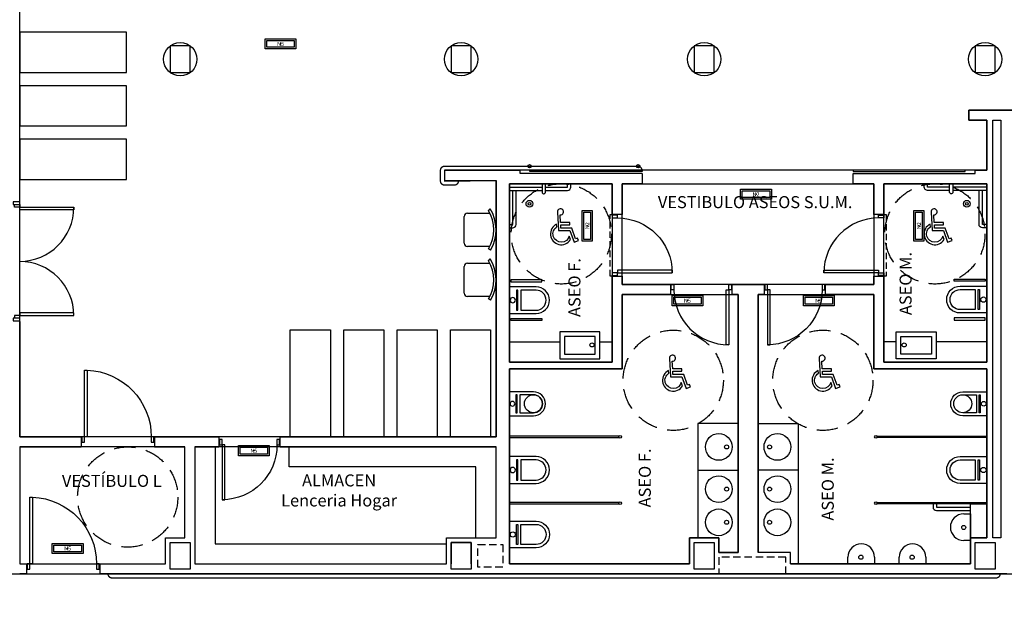
# Model space of a CAD drawing. Units: millimetres. Extents: x -704 to 11928, y -329 to 8271.
# Drawn here: x 6155 to 7629, y 1398 to 2277 of the extents above; entities that cross this region are included whole.
import ezdxf
from ezdxf.enums import TextEntityAlignment as Align

# ---------------------------------------------------------------- set-up
doc = ezdxf.new("R2010")
doc.units = ezdxf.units.MM
for name, pattern in [('CONTINUA', [0]), ('LÍNEAS_OCULTAS2', [4.7625, 3.175, -1.5875]), ('TRAZOS2', [0.375, 0.25, -0.125])]:
    doc.linetypes.add(name, pattern=pattern)
for name, color, linetype in [('0-MOBIL', 252, 'CONTINUA'), ('0-MUROS', 252, 'Continuous'), ('0-PILAR', 252, 'Continuous'), ('0-SANIT', 252, 'Continuous'), ('2', 252, 'Continuous'), ('A-CAMARA', 252, 'Continuous'), ('A-FALSOS TECHOS', 251, 'TRAZOS2'), ('A-Otros', 251, 'Continuous'), ('A-PASAMANOS', 251, 'Continuous'), ('A-PROYECCION', 9, 'Continuous'), ('CARP-INTERIOR', 251, 'Continuous'), ('CARP-MAMPARAS', 251, 'Continuous'), ('D-NORMATIVA', 251, 'Continuous'), ('D-TEXTO', 251, 'Continuous'), ('EMERGENCIA', 3, 'Continuous'), ('POSICION_PRODUCTOS', 253, 'Continuous')]:
    doc.layers.add(name, color=color, linetype=linetype)
doc.layers.add('AUX-tramas', color=251, linetype='Continuous', plot=False)
doc.layers.add('D-SUP.UTIL', color=251, linetype='Continuous', plot=False)
doc.styles.add('ROMANS', font='romans.shx')

# ---------------------------------------------------------------- blocks, each defined once
blk = doc.blocks.new('REF4')
at = {"layer": 'EMERGENCIA', "color": 5}
for p, q in [((-0.229, -0.074), (-0.229, 0.076)), ((-0.229, 0.076), (0.231, 0.076)), ((-0.204, -0.049), (-0.204, 0.051)), ((-0.204, 0.051), (0.206, 0.051)), ((0.206, 0.051), (0.206, -0.049)), ((0.231, 0.076), (0.231, -0.074)), ((0.231, -0.074), (-0.229, -0.074)), ((0.206, -0.049), (-0.204, -0.049))]:
    blk.add_line(p, q, dxfattribs=at)
at = {"layer": 'POSICION_PRODUCTOS', "color": 0}
blk.add_point((0.001, 0.001), dxfattribs=at)
at = {"layer": 'POSICION_PRODUCTOS', "color": 0, "insert": (0.001, 0.001), "char_height": 0.06, "width": 0.41, "attachment_point": 5}
blk.add_mtext('{\\fVerdana|b0|i0|c0|p34;N5}', dxfattribs=at)
blk = doc.blocks.new('REF2')
at = {"layer": 'EMERGENCIA', "color": 6}
for p, q in [((-0.232, -0.076), (-0.232, 0.074)), ((-0.232, 0.074), (0.228, 0.074)), ((-0.207, -0.051), (-0.207, 0.049)), ((-0.207, 0.049), (0.203, 0.049)), ((0.203, 0.049), (0.203, -0.051)), ((0.228, 0.074), (0.228, -0.076)), ((0.228, -0.076), (-0.232, -0.076)), ((0.203, -0.051), (-0.207, -0.051))]:
    blk.add_line(p, q, dxfattribs=at)
at = {"layer": 'POSICION_PRODUCTOS', "color": 0}
blk.add_point((-0.002, -0.001), dxfattribs=at)
at = {"layer": 'POSICION_PRODUCTOS', "color": 0, "insert": (-0.002, -0.001), "char_height": 0.06, "width": 0.41, "attachment_point": 5}
blk.add_mtext('{\\fVerdana|b0|i0|c0|p34;N2}', dxfattribs=at)
blk = doc.blocks.new('PUERT82I')
for p, q in [((5, 8), (5, 90)), ((5, 90), (9, 90)), ((9, 90), (9, 8)), ((1, 0), (1, 8)), ((1, 8), (5, 8)), ((5, 0), (1, 0)), ((9, 8), (5, 8)), ((5, 8), (5, 0)), ((87, 8), (91, 8)), ((87, 0), (87, 8)), ((91, 0), (87, 0)), ((91, 8), (91, 0))]:
    blk.add_line(p, q)
blk.add_arc((5, 8), 82, 0, 90)
blk = doc.blocks.new('ino')
for points in [[(-40, -40), (-40, 0), (0, 0), (0, -40, -1)], [(-35, -40), (-35, -17.2), (-5, -17.2), (-5, -40, -1)]]:
    blk.add_lwpolyline(points, format="xyb", close=True)
blk.add_lwpolyline([(-35, -10.8), (-5, -10.8), (-5, -12.9), (-35, -12.9)], close=True)
blk.add_circle((-20, -5.1), 3.95)
blk = doc.blocks.new('MINUSVALIDO')
for points in [[(0.141, 0.071), (0.141, 0.102), (0.025, 0.102), (0.02, 0.196, 2.732409), (-0.014, 0.231), (0, 0), (0.141, 0), (0.192, -0.143), (0.247, -0.125), (0.237, -0.095), (0.212, -0.104), (0.163, 0.031), (0.029, 0.031), (0.027, 0.071)], [(-0.023, 0.046), (-0.025, 0.08, 1.342318), (0.148, -0.112), (0.133, -0.069, -1.455177)]]:
    blk.add_lwpolyline(points, format="xyb", close=True)
blk = doc.blocks.new('P-2H-180')
for p, q in [((9, 10), (9, 91)), ((9, 91), (13, 91)), ((13, 91), (13, 10)), ((167, 91), (167, 10)), ((171, 91), (167, 91)), ((171, 10), (171, 91)), ((5, 10), (9, 10)), ((5, 0), (5, 10)), ((5, 0), (5, 8)), ((9, 2), (5, 2)), ((13, 10), (9, 10)), ((9, 10), (9, 2)), ((167, 10), (171, 10)), ((171, 10), (171, 2)), ((175, 10), (171, 10)), ((171, 2), (175, 2)), ((175, 8), (175, 0))]:
    blk.add_line(p, q)
for points in [[(5, 0), (5, 10), (1, 10), (1, 0)], [(179, 0), (179, 10), (175, 10), (175, 0)]]:
    blk.add_lwpolyline(points, close=True)
for centre, start, end in [((9, 10), 0, 90), ((171, 10), 90, 180)]:
    blk.add_arc(centre, 81, start, end)
blk = doc.blocks.new('SILLA IND')
at = {"linetype": 'ByBlock'}
for p, q in [((-28.5, 36.6), (-31.4, 38.9)), ((-24.9, 5), (-24.9, 38.6)), ((24.9, 38.6), (24.9, 5)), ((30.4, 39.5), (28.5, 36.6)), ((19.9, 0), (-19.9, 0))]:
    blk.add_line(p, q, dxfattribs=at)
for centre, radius, start, end in [((0, -12.3), 60.1, 59.5981, 121.4946), ((0, -10.8), 55.3, 58.9869, 121.0131), ((-19.9, 5), 4.98, 180, 270), ((19.9, 5), 4.98, 270, 0)]:
    blk.add_arc(centre, radius, start, end, dxfattribs=at)
blk = doc.blocks.new('urinario')
at = {"layer": '0-SANIT'}
for p, q in [((-20, -10), (-20, 0)), ((-20, 0), (20, 0)), ((20, 0), (20, -10)), ((0, -30), (0, -30))]:
    blk.add_line(p, q, dxfattribs=at)
blk.add_circle((0.5, -10), 3.1, dxfattribs=at)
for start, end in [(180, 270), (270, 0)]:
    blk.add_arc((0, -10), 20, start, end, dxfattribs=at)
blk = doc.blocks.new('pe100')
for p, q in [((-4, 0), (0, 0)), ((-4, -8), (-4, 0)), ((0, 0), (0, -8)), ((100, -8), (100, 0)), ((100, 0), (104, 0)), ((104, 0), (104, -8)), ((0, -8), (-4, -8)), ((0, -8), (0, -108)), ((4, -8), (0, -8)), ((4, -108), (4, -8)), ((104, -8), (100, -8)), ((0, -108), (4, -108))]:
    blk.add_line(p, q)
blk.add_arc((0, -8), 100, 272.2906, 0)
blk = doc.blocks.new('A$C139A17FF')
at = {"layer": '0-MOBIL'}
for points in [[(6831.5, -6042.1), (6831.5, -6102.1), (6991.5, -6102.1), (6991.5, -6042.1)], [(6831.5, -6122.1), (6831.5, -6182.1), (6991.5, -6182.1), (6991.5, -6122.1)], [(6831.5, -6202.1), (6831.5, -6262.1), (6991.5, -6262.1), (6991.5, -6202.1)], [(7236.6, -6487.4), (7296.6, -6487.4), (7296.6, -6647.4), (7236.6, -6647.4)], [(7316.6, -6487.4), (7376.6, -6487.4), (7376.6, -6647.4), (7316.6, -6647.4)], [(7396.6, -6487.4), (7456.6, -6487.4), (7456.6, -6647.4), (7396.6, -6647.4)], [(7476.6, -6487.4), (7536.6, -6487.4), (7536.6, -6647.4), (7476.6, -6647.4)]]:
    blk.add_lwpolyline(points, close=True, dxfattribs=at)
for points in [[(7123.9, -6662.4), (7123.9, -6807.4), (7470.4, -6807.4)], [(7514.6, -6798.4), (7514.6, -6692.4), (7235.1, -6692.4), (7235.1, -6662.4)]]:
    blk.add_lwpolyline(points, dxfattribs=at)
at = {"layer": '0-MUROS'}
for p, q in [((8252.4, -6158.6), (8429.9, -6158.6)), ((8252.4, -6173.6), (8252.4, -6158.6)), ((8279.4, -6173.6), (8252.4, -6173.6)), ((8279.4, -6248.6), (8279.4, -6173.6)), ((7467.4, -6248.6), (7580.7, -6248.6)), ((7467.4, -6248.6), (7467.4, -6263.6)), ((7580.7, -6253.6), (7580.7, -6248.6)), ((7628.1, -6248.6), (7628.1, -6248.6)), ((8262, -6253.6), (8262, -6248.6)), ((8262, -6248.6), (8279.4, -6248.6)), ((7467.4, -6263.6), (7544.6, -6263.6)), ((7544.6, -6647.4), (7544.6, -6263.6)), ((7763.5, -6253.6), (7580.7, -6253.6)), ((7763.5, -6253.6), (7763.5, -6268.6)), ((8079.2, -6268.6), (8079.2, -6253.6)), ((8079.2, -6253.6), (8262, -6253.6)), ((7718.5, -6268.6), (7564.6, -6268.6)), ((7564.6, -6268.6), (7564.6, -6535.4)), ((7718.5, -6314.9), (7718.5, -6268.6)), ((7763.5, -6268.6), (7733.5, -6268.6)), ((7733.5, -6268.6), (7733.5, -6314.9)), ((8110.5, -6268.6), (8079.2, -6268.6)), ((8110.5, -6314.9), (8110.5, -6268.6)), ((8279.4, -6268.6), (8125.5, -6268.6)), ((8125.5, -6268.6), (8125.5, -6314.9)), ((8279.4, -6535.4), (8279.4, -6268.6)), ((7733.5, -6314.9), (7718.5, -6314.9)), ((8125.5, -6314.9), (8110.5, -6314.9)), ((7718.5, -6535.4), (7718.5, -6406.9)), ((7718.5, -6406.9), (7733.5, -6406.9)), ((7733.5, -6406.9), (7733.5, -6419.6)), ((8110.5, -6419.6), (8110.5, -6406.9)), ((8110.5, -6406.9), (8125.5, -6406.9)), ((8125.5, -6406.9), (8125.5, -6535.4)), ((7733.5, -6419.6), (7806, -6419.6)), ((7806, -6419.6), (7806, -6434.6)), ((7898, -6434.6), (7898, -6419.6)), ((7898, -6419.6), (7946, -6419.6)), ((7946, -6419.6), (7946, -6434.6)), ((8038, -6434.6), (8038, -6419.6)), ((8038, -6419.6), (8110.5, -6419.6)), ((7806, -6434.6), (7733.5, -6434.6)), ((7733.5, -6434.6), (7733.5, -6545.4)), ((7907, -6434.6), (7898, -6434.6)), ((7907, -6820.4), (7907, -6434.6)), ((7946, -6434.6), (7937, -6434.6)), ((7937, -6434.6), (7937, -6820.4)), ((8110.5, -6434.6), (8038, -6434.6)), ((8110.5, -6545.4), (8110.5, -6434.6)), ((6831.5, -6474.9), (6831.5, -6647.4)), ((7564.6, -6535.4), (7718.5, -6535.4)), ((8125.5, -6535.4), (8279.4, -6535.4)), ((7733.5, -6545.4), (7564.6, -6545.4)), ((7564.6, -6545.4), (7564.6, -6837.4)), ((8279.4, -6545.4), (8110.5, -6545.4)), ((8279.4, -6798.4), (8279.4, -6545.4)), ((6831.5, -6647.4), (6923.5, -6647.4)), ((6923.5, -6647.4), (6923.5, -6662.4)), ((7033.5, -6647.4), (7129.7, -6647.4)), ((7033.5, -6647.4), (7033.5, -6662.4)), ((7129.7, -6647.4), (7129.7, -6662.4)), ((7221.7, -6662.4), (7221.7, -6647.4)), ((7221.7, -6647.4), (7544.6, -6647.4)), ((6831.5, -6662.4), (6831.5, -6837.4)), ((6831.5, -6662.4), (6923.5, -6662.4)), ((7033.5, -6662.4), (7078.9, -6662.4)), ((7078.9, -6798.4), (7078.9, -6662.4)), ((7093.9, -6662.4), (7093.9, -6837.4)), ((7093.9, -6662.4), (7129.7, -6662.4)), ((7221.7, -6662.4), (7544.6, -6662.4)), ((7544.6, -6798.4), (7544.6, -6662.4)), ((7049.9, -6798.4), (7078.9, -6798.4)), ((7049.9, -6837.4), (7049.9, -6798.4)), ((7470.4, -6798.4), (7544.6, -6798.4)), ((7834.4, -6837.4), (7834.4, -6798.4)), ((7834.4, -6798.4), (7878.4, -6798.4)), ((7878.4, -6798.4), (7878.4, -6820.4)), ((8254.9, -6837.4), (8254.9, -6798.4)), ((8254.9, -6798.4), (8279.4, -6798.4)), ((7878.4, -6820.4), (7907, -6820.4)), ((6831.5, -6837.4), (6841.5, -6837.4)), ((6841.5, -6837.4), (6841.5, -6852.4)), ((6951.5, -6837.4), (7049.9, -6837.4)), ((6951.5, -6837.4), (6951.5, -6852.4)), ((7564.6, -6837.4), (7834.4, -6837.4)), ((7985.4, -6837.4), (8254.9, -6837.4)), ((6841.5, -6852.4), (6831.5, -6852.4)), ((8309.4, -6852.4), (6951.5, -6852.4))]:
    blk.add_line(p, q, dxfattribs=at)
for points in [[(7093.9, -6662.4), (7093.9, -6837.4), (7470.4, -6837.4), (7470.4, -6798.4)], [(7507.4, -6837.4), (7507.4, -6805.4), (7477.4, -6805.4), (7477.4, -6837.4)], [(7985.4, -6837.4), (7985.4, -6820.4), (7937, -6820.4)]]:
    blk.add_lwpolyline(points, dxfattribs=at)
for centre in [(7071.9, -6082.4), (7492.4, -6082.4), (7856.4, -6082.4), (8276.9, -6082.4)]:
    blk.add_circle(centre, 25, dxfattribs=at)
at = {"layer": '0-PILAR'}
for points in [[(7056.9, -6805.4), (7086.9, -6805.4), (7086.9, -6845.4), (7056.9, -6845.4)], [(7477.4, -6805.4), (7507.4, -6805.4), (7507.4, -6845.4), (7477.4, -6845.4)], [(7841.4, -6805.4), (7871.4, -6805.4), (7871.4, -6845.4), (7841.4, -6845.4)], [(8261.9, -6805.4), (8291.9, -6805.4), (8291.9, -6845.4), (8261.9, -6845.4)]]:
    blk.add_lwpolyline(points, close=True, dxfattribs=at)
at = {"layer": '0-SANIT'}
for p, q in [((7584.6, -6273.6), (7584.6, -6273.6)), ((8257.8, -6273.6), (8257.8, -6273.6)), ((7907, -6627.4), (7847, -6627.4)), ((7937, -6627.4), (7997, -6627.4)), ((7847, -6697.4), (7907, -6697.4)), ((7997, -6697.4), (7937, -6697.4))]:
    blk.add_line(p, q, dxfattribs=at)
for points in [[(7564.6, -6273.6), (7613.6, -6273.6)], [(7564.6, -6329.6), (7569.6, -6329.6), (7569.6, -6278.6)], [(7618.6, -6273.6), (7651.6, -6273.6), (7651.6, -6268.6)], [(8223.8, -6273.6), (8190.8, -6273.6), (8190.8, -6268.6)], [(8277.8, -6273.6), (8228.8, -6273.6)], [(8277.8, -6329.6), (8272.8, -6329.6), (8272.8, -6278.6)], [(7718.5, -6505.4), (7718.5, -6535.4), (7564.6, -6535.4), (7564.6, -6505.4), (7564.6, -6505.4), (7640.3, -6505.4)], [(7700.3, -6505.4), (7718.5, -6505.4)], [(8125.5, -6505.4), (8125.5, -6535.4), (8279.4, -6535.4), (8279.4, -6505.4), (8279.4, -6505.4), (8203.7, -6505.4)], [(8143.7, -6505.4), (8125.5, -6505.4)], [(7878.4, -6820.4), (7907, -6820.4), (7907, -6627.4), (7847, -6627.4), (7847, -6798.4)], [(7937, -6820.4), (7937, -6627.4), (7997, -6627.4), (7997, -6837.4), (7985.4, -6837.4)], [(8203.9, -6747.4), (8203.9, -6752.4), (8254.9, -6752.4)]]:
    blk.add_lwpolyline(points, dxfattribs=at)
for points in [[(7564.6, -6334.6), (7569.6, -6334.6, 0.414214), (7574.6, -6329.6), (7574.6, -6278.6)], [(7564.6, -6278.6), (7613.6, -6278.6, 0.414214)], [(7613.6, -6268.6), (7613.6, -6281.6, 0.414214), (7615.6, -6283.6), (7616.6, -6283.6, 0.414214), (7618.6, -6281.6), (7618.6, -6268.6)], [(7618.6, -6278.6), (7651.6, -6278.6, 0.414214), (7656.6, -6273.6), (7656.6, -6268.6)], [(8223.8, -6278.6), (8190.8, -6278.6, -0.414214), (8185.8, -6273.6), (8185.8, -6268.6)], [(8228.8, -6268.6), (8228.8, -6281.6, -0.414214), (8226.8, -6283.6), (8225.8, -6283.6, -0.414214), (8223.8, -6281.6), (8223.8, -6268.6)], [(8277.8, -6278.6), (8228.8, -6278.6, -0.414214)], [(8277.8, -6334.6), (8272.8, -6334.6, -0.414214), (8267.8, -6329.6), (8267.8, -6278.6)], [(8198.9, -6747.4), (8198.9, -6752.4, 0.414214), (8203.9, -6757.4), (8254.9, -6757.4)]]:
    blk.add_lwpolyline(points, format="xyb", dxfattribs=at)
for points in [[(7566.8, -6415.5), (7613.4, -6415.5), (7613.4, -6412.2), (7566.8, -6412.2)], [(8277.2, -6414.5), (8230.6, -6414.5), (8230.6, -6411.3), (8277.2, -6411.3)], [(7566.8, -6470.3), (7613.4, -6470.3), (7613.4, -6473.5), (7566.8, -6473.5)], [(8277.2, -6469.4), (8230.6, -6469.4), (8230.6, -6472.6), (8277.2, -6472.6)], [(7640.3, -6490.4), (7640.3, -6530.4), (7700.3, -6530.4), (7700.3, -6490.4)], [(7647.3, -6497.4), (7647.3, -6523.4), (7693.3, -6523.4), (7693.3, -6497.4)], [(8203.7, -6490.4), (8203.7, -6530.4), (8143.7, -6530.4), (8143.7, -6490.4)], [(8196.7, -6497.4), (8196.7, -6523.4), (8150.7, -6523.4), (8150.7, -6497.4)], [(7847, -6627.4), (7847, -6697.4), (7907, -6697.4), (7907, -6627.4)], [(7997, -6627.4), (7997, -6697.4), (7937, -6697.4), (7937, -6627.4)]]:
    blk.add_lwpolyline(points, close=True, dxfattribs=at)
for centre, radius in [((7594.6, -6298.6), 5), ((8249.4, -6298.6), 5), ((7594.6, -6298.6), 2), ((8249.4, -6298.6), 2), ((7688.3, -6509.8), 3.1), ((8155.7, -6509.8), 3.1), ((7600.6, -6597.9), 13.5), ((8243.4, -6597.9), 13.5), ((7878.1, -6662.4), 20), ((7965.9, -6662.4), 20), ((7889.9, -6662.4), 3), ((7954.1, -6662.4), 3), ((7878.1, -6725.5), 20), ((7965.9, -6725.5), 20), ((7889.9, -6725.5), 3), ((7954.1, -6725.5), 3), ((7878.1, -6775.2), 20), ((7965.9, -6775.2), 20), ((7889.9, -6775.2), 3), ((7954.1, -6775.2), 3)]:
    blk.add_circle(centre, radius, dxfattribs=at)
at = {"layer": '2'}
for p, q in [((8254.9, -6798.4), (8254.9, -6747.4)), ((8254.9, -6747.4), (8279.4, -6747.4))]:
    blk.add_line(p, q, dxfattribs=at)
at = {"layer": 'A-CAMARA'}
blk.add_lwpolyline([(8288.4, -6173.6), (8300.4, -6173.6), (8300.4, -6798.4), (8288.4, -6798.4)], close=True, dxfattribs=at)
at = {"layer": 'A-CAMARA', "linetype": 'TRAZOS2', "ltscale": 45}
blk.add_lwpolyline([(7517.4, -6808.4), (7554.6, -6808.4), (7554.6, -6842.4), (7517.4, -6842.4)], close=True, dxfattribs=at)
blk.add_lwpolyline([(7978.4, -6852.4), (7978.4, -6827.4), (7878.4, -6827.4), (7878.4, -6852.4)], dxfattribs=at)
at = {"layer": 'A-FALSOS TECHOS', "linetype": 'TRAZOS2', "ltscale": 50}
blk.add_line((8079.2, -6248.6), (7763.2, -6248.6), dxfattribs=at)
at = {"layer": 'A-Otros', "linetype": 'LÍNEAS_OCULTAS2', "ltscale": 3}
for points in [[(7718.5, -6314.9), (7718.5, -6406.9), (7715.3, -6406.9), (7715.3, -6314.9)], [(8128.8, -6314.9), (8128.8, -6406.9), (8125.5, -6406.9), (8125.5, -6314.9)]]:
    blk.add_lwpolyline(points, close=True, dxfattribs=at)
at = {"layer": 'A-PASAMANOS'}
blk.add_lwpolyline([(7488.4, -6264.6, 2, 2, -0.414214), (7482.4, -6270.6, 2, 2, 0), (7467.4, -6270.6, 2, 2, 0), (7467.4, -6270.6, 2, 2, -0.414214), (7461.4, -6264.6, 2, 2, 0), (7461.4, -6248.6, 2, 2, -0.414214), (7467.4, -6242.6, 2, 2, 0), (7757.2, -6242.6, 2, 2, -0.365906), (7763.1, -6247.6, 0, 0, 0)], format="xyseb", dxfattribs=at)
at = {"layer": 'A-PASAMANOS', "const_width": 2}
blk.add_lwpolyline([(7763.2, -6248.6), (7763.2, -6248.6)], close=True, dxfattribs=at)
blk.add_lwpolyline([(8299.4, -6852.4), (8299.4, -6852.4, -0.414214), (8293.4, -6858.4), (6969.7, -6858.4, -0.414214), (6963.7, -6852.4)], format="xyb", dxfattribs=at)
at = {"layer": 'A-PASAMANOS'}
for centre in [(7594.8, -6242.6), (7757.2, -6242.6)]:
    blk.add_circle(centre, 2.5, dxfattribs=at)
at = {"layer": 'A-PROYECCION', "ltscale": 6}
for points in [[(7056.9, -6102.4), (7086.9, -6102.4), (7086.9, -6062.4), (7056.9, -6062.4)], [(7477.4, -6102.4), (7507.4, -6102.4), (7507.4, -6062.4), (7477.4, -6062.4)], [(7841.4, -6102.4), (7871.4, -6102.4), (7871.4, -6062.4), (7841.4, -6062.4)], [(8261.9, -6102.4), (8291.9, -6102.4), (8291.9, -6062.4), (8261.9, -6062.4)]]:
    blk.add_lwpolyline(points, close=True, dxfattribs=at)
at = {"layer": 'AUX-tramas'}
blk.add_lwpolyline([(8728.6, -4797.3), (9088.6, -4797.3), (9088.6, -6158.6), (8252.4, -6158.6), (8252.4, -6173.6), (8279.4, -6173.6), (8279.4, -6248.6), (8279.4, -6248.6), (8179.3, -6248.6), (8110.5, -6248.6), (8079.2, -6248.6), (7911.2, -6248.6), (7842.3, -6248.6), (7763.5, -6248.6), (7763.5, -6248.6), (7467.4, -6248.6), (7467.4, -6264.6), (7544.6, -6263.6), (7544.6, -6647.4), (6831.5, -6647.4), (6831.5, -6647.4), (6831.5, -6647.4), (6831.5, -5794.2), (8728.6, -5794.2)], close=True, dxfattribs=at)
at = {"layer": 'CARP-INTERIOR'}
for points in [[(7763.2, -6250.6), (7595.2, -6250.6), (7595.2, -6248.6), (7763.2, -6248.6)], [(8079.2, -6250.6), (8247.2, -6250.6), (8247.2, -6248.6), (8079.2, -6248.6)]]:
    blk.add_lwpolyline(points, close=True, dxfattribs=at)
at = {"layer": 'CARP-MAMPARAS'}
for points in [[(7728.5, -6646.4), (7564.6, -6646.4), (7564.6, -6648.4), (7728.5, -6648.4)], [(8115.5, -6646.4), (8279.4, -6646.4), (8279.4, -6648.4), (8115.5, -6648.4)], [(7728.5, -6745.4), (7564.6, -6745.4), (7564.6, -6747.4), (7728.5, -6747.4)], [(8115.5, -6745.4), (8279.4, -6745.4), (8279.4, -6747.4), (8115.5, -6747.4)]]:
    blk.add_lwpolyline(points, close=True, dxfattribs=at)
for centre in [(7730.5, -6647.4), (8113.5, -6647.4), (7730.5, -6746.4), (8113.5, -6746.4)]:
    blk.add_circle(centre, 2, dxfattribs=at)
at = {"layer": 'D-NORMATIVA', "linetype": 'LÍNEAS_OCULTAS2', "ltscale": 10}
for centre in [(7642.4, -6343.7), (8201.7, -6343.7), (7810, -6562.7), (8034, -6562.7), (6993.2, -6737.4)]:
    blk.add_circle(centre, 75, dxfattribs=at)
at = {"layer": 'D-SUP.UTIL'}
for points in [[(7763.5, -6248.6), (7467.4, -6248.6), (7467.4, -6263.6), (7544.6, -6263.6), (7544.6, -6647.4), (6831.5, -6647.4), (6831.5, -6647.4), (6831.5, -6647.4), (6831.5, -5794.2), (8728.6, -5794.2), (8728.6, -4797.3), (9088.6, -4797.3), (9088.6, -6158.6), (8252.4, -6158.6), (8252.4, -6173.6), (8279.4, -6173.6), (8279.4, -6248.6), (7763.5, -6248.6)], [(7763.5, -6268.6), (8110.5, -6268.6), (8110.5, -6419.6), (7733.5, -6419.6), (7733.5, -6268.6), (7763.5, -6268.6)], [(7937, -6820.4), (7937, -6434.6), (8110.5, -6434.6), (8110.5, -6545.4), (8279.4, -6545.4), (8279.4, -6798.4), (8254.9, -6798.4), (8254.9, -6837.4), (7985.4, -6837.4), (7985.4, -6820.4), (7937, -6820.4)]]:
    blk.add_lwpolyline(points, dxfattribs=at)
for points in [[(7564.6, -6535.4), (7564.6, -6268.6), (7718.5, -6268.6), (7718.5, -6535.4)], [(8125.5, -6268.6), (8279.4, -6268.6), (8279.4, -6535.4), (8125.5, -6535.4)], [(7733.5, -6434.6), (7907, -6434.6), (7907, -6820.4), (7878.4, -6820.4), (7878.4, -6798.4), (7834.4, -6798.4), (7834.4, -6837.4), (7564.6, -6837.4), (7564.6, -6545.4), (7733.5, -6545.4)], [(7078.9, -6662.4), (6831.5, -6662.4), (6831.5, -6837.4), (7049.9, -6837.4), (7049.9, -6798.4), (7078.9, -6798.4)], [(7093.9, -6662.4), (7093.9, -6837.4), (7470.4, -6837.4), (7470.4, -6798.4), (7544.6, -6798.4), (7544.6, -6662.4)], [(6315.4, -6852.4), (6816.5, -6852.4), (6816.5, -6852.4), (6831.5, -6852.4), (6831.5, -6852.4), (7093.9, -6852.4), (7093.9, -6852.4), (7291.4, -6852.4), (7291.4, -6852.4), (8831.9, -6852.4), (8831.9, -6782.4), (9088.6, -6782.4), (9088.6, -6852.4), (9491.6, -6852.4), (9491.6, -7072.4), (6821.5, -7072.4), (6821.5, -7072.4), (6806.5, -7072.4), (6806.5, -7072.4), (6315.4, -7072.4)]]:
    blk.add_lwpolyline(points, close=True, dxfattribs=at)
at = {"layer": '0-MOBIL', "rotation": 270}
for p in [(7496.9, -6337.5), (7496.9, -6412.5)]:
    blk.add_blockref('SILLA IND', p, dxfattribs=at)
at = {"layer": '0-SANIT', "xscale": -1, "rotation": 90}
for p in [(7564.6, -6462.9), (7564.6, -6716.9)]:
    blk.add_blockref('ino', p, dxfattribs=at)
at = {"layer": '0-SANIT'}
for name, p, rotation in [('ino', (8279.4, -6462), 270), ('ino', (8279.4, -6716.9), 270), ('urinario', (8254.9, -6782.4), 270), ('ino', (7564.6, -6773.4), 90), ('urinario', (8091.4, -6837.4), 180), ('urinario', (8168.1, -6837.4), 180)]:
    blk.add_blockref(name, p, dxfattribs=dict(at, rotation=rotation))
at = {"layer": '0-SANIT', "yscale": 0.8999999999941792, "zscale": 0.9}
for p, xscale, rotation in [((7564.6, -6615.9), -0.8999999999941792, 90), ((8279.4, -6615.9), 0.8999999999941792, 270)]:
    blk.add_blockref('ino', p, dxfattribs=dict(at, xscale=xscale, rotation=rotation))
at = {"layer": 'CARP-INTERIOR'}
for name, p, rotation in [('P-2H-180', (6821.5, -6294.9), 270), ('PUERT82I', (8125.5, -6406.9), 90), ('PUERT82I', (7898, -6419.6), 180)]:
    blk.add_blockref(name, p, dxfattribs=dict(at, rotation=rotation))
at = {"layer": 'CARP-INTERIOR', "xscale": -1}
for name, p, rotation in [('PUERT82I', (7718.5, -6406.9), 270), ('PUERT82I', (7946, -6419.6), 180), ('pe100', (6928.5, -6655.4), 180), ('PUERT82I', (7129.7, -6651.4), 180), ('pe100', (6846.5, -6845.4), 180)]:
    blk.add_blockref(name, p, dxfattribs=dict(at, rotation=rotation))
at = {"layer": 'D-NORMATIVA', "xscale": 120, "yscale": 120, "zscale": 120}
for p in [(7638.4, -6338.7), (8197.7, -6338.7), (7806.1, -6557.7), (8030, -6557.7)]:
    blk.add_blockref('MINUSVALIDO', p, dxfattribs=at)
at = {"layer": 'D-TEXTO', "style": 'ROMANS'}
for s, p in [('VESTIBULO ASEOS S.U.M.', (7932.6, -6305.2)), ('VESTÍBULO L', (6969.4, -6722.2)), ('ALMACEN', (7309.7, -6721.5)), ('Lenceria Hogar', (7309.7, -6751.5))]:
    blk.add_text(s, height=18, dxfattribs=at).set_placement(p, align=Align.CENTER)
for s, p in [('ASEO F.', (7671.1, -6424)), ('ASEO M.', (8166.8, -6418)), ('ASEO F.', (7776.4, -6708.8)), ('ASEO M.', (8050.3, -6725.4))]:
    blk.add_text(s, height=18, rotation=90, dxfattribs=at).set_placement(p, align=Align.CENTER)

msp = doc.modelspace()

# ---------------------------------------------------------------- block references
msp.add_blockref('A$C139A17FF', (-676.2, 8300.6, 280))
at = {"layer": 'POSICION_PRODUCTOS', "color": 253, "xscale": 100, "yscale": 100, "zscale": 100}
for name, p in [('REF4', (6545.8, 2241, 280)), ('REF2', (7257.9, 2016.2, 280)), ('REF4', (7154.8, 1856.9, 280)), ('REF4', (7351.5, 1856.9, 280)), ('REF4', (6505.7, 1632.5)), ('REF4', (6227, 1486.2))]:
    msp.add_blockref(name, p, dxfattribs=at)
at = {"layer": 'POSICION_PRODUCTOS', "color": 253, "xscale": 100, "yscale": 100, "zscale": 100, "rotation": 90}
for p in [(7004.9, 1969.3, 280), (7501.4, 1969.3, 280)]:
    msp.add_blockref('REF2', p, dxfattribs=at)

doc.saveas('drawing.dxf')
